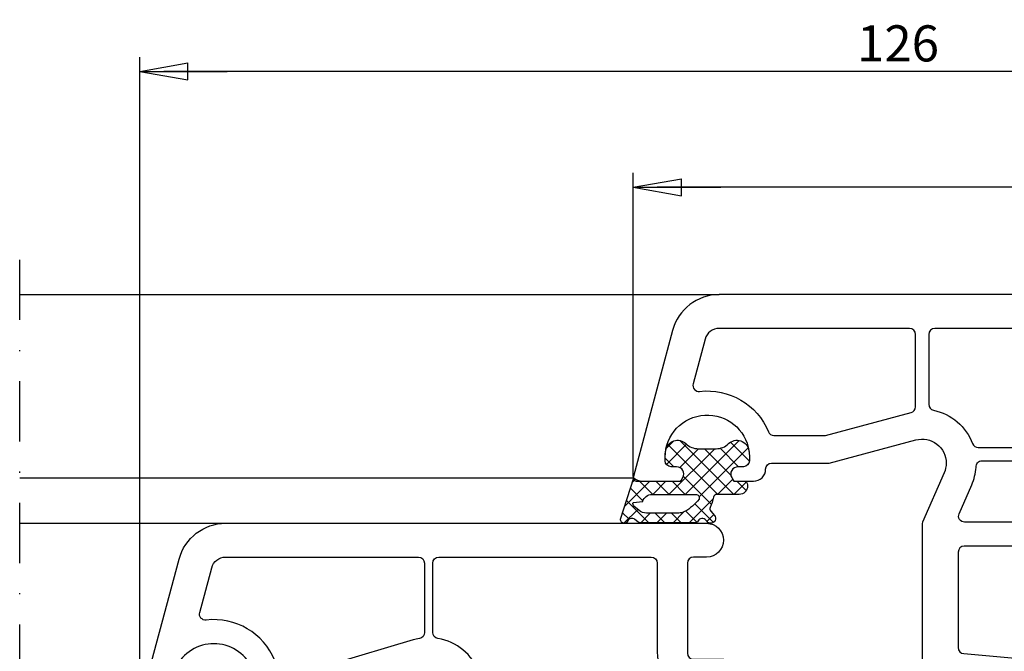
# Model space of a CAD drawing. Extents: x 0 to 594, y 0 to 420.
# Drawn here: x 245 to 327, y 87 to 140 of the extents above; entities that cross this region are included whole.
import ezdxf

# ---------------------------------------------------------------- set-up
doc = ezdxf.new("R2010")
doc.units = 0
doc.header["$LTSCALE"] = 10
doc.header["$MEASUREMENT"] = 0
doc.linetypes.add('AUSGEZOGEN', pattern=[0])
doc.linetypes.add('STRICHPUNKT', pattern=[1, 0.5, -0.25, 0, -0.25])
doc.layers.get('0').update_dxf_attribs({"linetype": 'CONTINUOUS'})
doc.layers.get('DEFPOINTS').update_dxf_attribs({"linetype": 'CONTINUOUS'})
for name, color, linetype in [('COTAS', 1, 'CONTINUOUS'), ('PERFILES', 7, 'CONTINUOUS'), ('REFUERZO', 1, 'CONTINUOUS'), ('SJ', 6, 'CONTINUOUS'), ('SR', 1, 'CONTINUOUS'), ('VIDRIO', 5, 'CONTINUOUS')]:
    doc.layers.add(name, color=color, linetype=linetype)
doc.styles.add('ARIAL', font='arial.ttf')
doc.dimstyles.new('SCALE1-1', dxfattribs={"dimtxt": 3, "dimasz": 2, "dimexe": 1.2, "dimexo": 0.1, "dimgap": 0.8, "dimtad": 1, "dimdec": 4, "dimrnd": 0.5, "dimdsep": 46, "dimtxsty": 'ARIAL', "dimblk1": 'A', "dimblk2": 'A', "dimsah": 1, "dimcen": 1.5, "dimclrd": 256, "dimclre": 256, "dimclrt": 7, "dimadec": 0, "dimazin": 0, "dimtfac": 1, "dimtdec": 4, "dimtmove": 2, "dimatfit": 3, "dimldrblk": 'A', "dimfxl": 0, "dimtolj": 1, "dimtzin": 0, "dimarcsym": 0})

# ---------------------------------------------------------------- blocks, each defined once
blk = doc.blocks.new('102 241')
at = {"layer": 'SR'}
h = blk.add_hatch(dxfattribs=at)
h.set_pattern_fill('ANSI31', color=256, scale=12, style=0)
h.set_pattern_definition([(45, (-641.1776640363059, -260.5807329544251), (-1.060660171779821, 1.060660171779821), [])])
edge = h.paths.add_edge_path()
edge.add_arc((26.4000001596084, 37.49999996284791), 3.5, 180, 270)
edge.add_line((26.4000001596084, 33.99999996284791), (54.4000001596084, 33.99999996284791))
edge.add_arc((54.4000001596084, 37.49999996284791), 3.5, 270, 360)
edge.add_line((57.9000001596084, 37.49999996284791), (57.9000001596084, 47.49999996284791))
edge.add_arc((54.4000001596084, 47.49999996284791), 3.5, 0, 90)
edge.add_line((54.4000001596084, 50.99999996284791), (40.6500001596084, 50.99999996284791))
edge.add_line((40.6500001596084, 50.99999996284791), (40.6500001596084, 52.49999996284791))
edge.add_line((40.6500001596084, 52.49999996284791), (54.4000001596084, 52.49999996284791))
edge.add_arc((54.4000001596084, 47.49999996284791), 5, 0, 90, ccw=False)
edge.add_line((59.4000001596084, 47.49999996284791), (59.4000001596084, 37.49999996284791))
edge.add_arc((54.4000001596084, 37.49999996284791), 5, -90, 0, ccw=False)
edge.add_line((54.4000001596084, 32.49999996284791), (26.4000001596084, 32.49999996284791))
edge.add_arc((26.4000001596084, 37.49999996284791), 5, 180, 270, ccw=False)
edge.add_line((21.4000001596084, 37.49999996284791), (21.4000001596084, 47.49999996284791))
edge.add_arc((26.4000001596084, 47.49999996284791), 5, 90, 180, ccw=False)
edge.add_line((26.4000001596084, 52.49999996284791), (40.1500001596084, 52.49999996284791))
edge.add_line((40.1500001596084, 52.49999996284791), (40.1500001596084, 50.99999996284791))
edge.add_line((40.1500001596084, 50.99999996284791), (26.4000001596084, 50.99999996284791))
edge.add_arc((26.4000001596084, 47.49999996284791), 3.5, 90, 180)
edge.add_line((22.9000001596084, 47.49999996284791), (22.9000001596084, 37.49999996284791))
at = {"layer": 'PERFILES'}
for points in [[(19.10435623586903, 23.99999996284751, -0.10324371717562), (18.90435623586899, 24.04174239335194), (14.80000015960849, 25.8330302408296, 0.1032437171756106), (14.00000015960831, 25.99999996284762, 0.4931454260312739), (12.06814850703012, 23.48236187264243), (14.00000015960831, 16.27259335253498), (14.00000015960819, 11.49999996284757, 0.414213562373095), (14.50000015960831, 10.99999996284762, -0.414213562373095), (15.50000015960831, 9.999999962847511), (15.50000015960831, 8.35358980133347), (15.20000015960801, 8.180384720576555, -0.577350269189458), (14.30000015960849, 8.699999962847329), (14.30000015960849, 9.14999996284709, 0.414213562373095), (13.80000015960849, 9.649999962847147), (13.50000015960808, 9.64999996284692, 0.0366710161667714), (12.98867248125356, 9.612447652755066, 0.3887238002031347), (10.00605172519971, 5.944271166385974, 0.3970905216996455), (13.50000015960831, 2.649999962847147), (13.80000015960837, 2.649999962847147, 0.414213562373095), (14.30000015960849, 3.149999962847147), (14.30000015960837, 3.599999962847519, -0.5773502691895619), (15.20000015960858, 4.119615205117867), (15.50000015960831, 3.946410124361051), (15.50000015960819, 0.2999999628472239, -0.4142135623729619), (15.20000015960835, -3.715254592862038e-08, -0.06554346281522967), (15.12235444607762, 0.01022221496069164), (2.964723979198141, 3.267849480436965, -0.3394542588633794), (1.596083052390895e-07, 7.131552785593186), (1.596084189259273e-07, 77.86844714010144, -0.3394542588633722), (2.964723979198254, 81.73215044525764), (15.12235444607762, 84.98977771073407, -0.4931454260309074), (15.50000015960796, 84.69999996284733), (15.50000015960831, 81.05358980133374), (15.20000015960846, 80.88038472057687, -0.5773502691896031), (14.30000015960826, 81.3999999628476), (14.30000015960849, 81.84999996284765, 0.4142135623730284), (13.80000015960837, 82.34999996284742), (13.50000015960831, 82.34999996284773, 0.3970905216996453), (10.00605172519971, 79.05572875930872, 0.3887238002031349), (12.98867248125333, 75.38755227293967, 0.0366710161667724), (13.50000015960819, 75.34999996284742), (13.80000015960849, 75.34999996284765, 0.414213562373095), (14.30000015960837, 75.84999996284742), (14.3000001596086, 76.29999996284752, -0.5773502691897134), (15.20000015960835, 76.81961520511791), (15.50000015960831, 76.64641012436155), (15.50000015960831, 74.99999996284734, -0.414213562373095), (14.50000015960831, 73.99999996284711, 0.414213562373095), (14.00000015960819, 73.49999996284706), (14.00000015960831, 68.72740657316027), (12.06814850703034, 61.51763805305265, 0.4931454260312676), (14.00000015960808, 58.99999996284706, 0.10324371717562), (14.80000015960837, 59.16696968486477), (18.9043562358691, 60.95825753234325, -0.1032437171753442), (19.10435623586847, 60.99999996284706), (58.06126743862859, 60.99999996284728, 0.4931454260312739), (58.54423035177314, 61.62940948539855), (58.01022241172171, 63.6223542493166, -0.5143919825257446), (58.32031962857394, 63.99931103711779), (61.03386594121793, 63.8150952668822, -0.4537058462131934), (61.48996251191869, 63.21655950922286), (60.42864147712834, 57.99999996284728), (61.42864147712834, 56.99999996284728), (66.20000015960812, 56.99999996284728, 0.414213562373095), (67.70000015960812, 58.49999996284734), (67.70000015960812, 61.19999996284744, 0.414213562373095), (67.20000015960812, 61.69999996284727), (66.19682400809364, 61.69999996284756, -0.363970234266123), (65.70442013158771, 62.11317587401416), (65.50759628310215, 63.22941938759769, -0.4462747437024054), (65.96686320940825, 63.81514421057719), (68.75000015960785, 63.99999996284728), (69.2500001596083, 63.99999996284728), (70.0000001596083, 63.24999996284728), (70.0000001596083, 21.74999996284751), (69.2500001596083, 20.99999996284751), (68.75000015960876, 20.99999996284774), (65.96686320940825, 21.18485571511761, -0.3949188945533451), (65.5000001596083, 21.68375644926388, -0.04366094290841947), (65.50759628310215, 21.77058053809694), (65.70442013158771, 22.88682405168075, -0.3639702342661313), (66.19682400809364, 23.29999996284729), (67.20000015960812, 23.29999996284752, 0.414213562373095), (67.70000015960824, 23.79999996284752), (67.70000015960812, 26.49999996284751, 0.414213562373095), (66.20000015960812, 27.99999996284757), (61.42851851178074, 27.99999996284751), (60.42851851178074, 26.99999996284751), (61.49203278455997, 21.77266030735282, -0.4471037237813988), (61.03386594121793, 21.18490465881263), (58.32031962857417, 21.000688888577, -0.5143919825262422), (58.01022241172183, 21.37764567637825), (58.54423035177314, 23.3705904402963, 0.4931454260312739), (58.06126743862859, 23.99999996284757)], [(9.794984058837088, 61.92059044029608, -0.3394542588634029), (9.31202114569254, 61.54999996284724), (3.30000015960826, 61.54999996284729, -0.414213562373095), (2.80000015960826, 62.04999996284724), (2.800000159608487, 77.86844714010138, -0.3394542588633722), (3.689417305485392, 79.0275581316483), (7.410592551828074, 80.02464403380046, -0.5295832878597216), (8.03666858148182, 79.48404102417183, 0.3349809668237771), (11.39166682627496, 73.77014459526526, -0.3031546212389378), (11.70000015960835, 73.30833956184878), (11.70000015960835, 69.03020731761117)], [(12.70000015960812, 56.33523844697089), (12.70000015960812, 43.54999996284752, -0.414213562373095), (12.20000015960812, 43.04999996284747), (3.300000159608487, 43.04999996284752, -0.414213562373095), (2.800000159608487, 43.54999996284747), (2.800000159608487, 59.94999996284733, -0.414213562373095), (3.300000159608487, 60.44999996284739), (9.111493230084704, 60.44999996284733, -0.353517877332836), (9.600343923037087, 60.05499996284732, 0.2529342186964179), (12.38000015960819, 56.80171459855859, -0.3100289792550223)], [(36.25000015960831, 56.44999996284739, 0.9999999999999999), (39.75000015960831, 56.44999996284739, 0.9999999999999999)], [(13.80000015960849, 28.98397428059818, 0.3909468837770695), (14.26000015960864, 28.48557684882317, -0.08304795652378164), (15.70000015961494, 28.12431808830493), (18.20000015960846, 27.07687221517472, 0.5405749386262861), (18.9000001596084, 27.53512978467043), (18.90000015960817, 57.46487014102414, 0.540574938626315), (18.2000001596079, 57.92312771052005), (15.80000015960803, 56.87568183738713, -0.08364457766382899), (14.34936824750724, 56.51358246787899, 0.4434856588879396), (13.80000015960837, 56.01602564509651)], [(59.9000001596084, 30.21412229779455, -0.1989123673796451), (59.75355355020173, 29.86056890720121), (58.66075155881418, 28.76776691581384, 0.155728388427441), (57.96348526882247, 27.41666662951425, -0.3659773818630537), (57.47047862023084, 26.99999996284745), (52.17050841645226, 26.99999996284757, -0.3888787318529844), (51.67241106740647, 27.45642209147368), (51.29885853723312, 31.72614668567306, 0.9163311740173851), (50.70114171837798, 31.72614668567306), (50.32758925181048, 27.45642209147348, -0.3888787318529769), (49.82949190276457, 26.99999996284734), (41.60000015960844, 26.99999996284757, -0.4999999999999587), (41.12000015960831, 27.63999996284761, 1.333333333333113), (34.88000015960819, 27.6399999628475, -0.4999999999999584), (34.40000015960817, 26.99999996284751), (31.67050841645226, 26.99999996284757, -0.3888787318529631), (31.17241106740647, 27.45642209147363), (30.79885857421772, 31.72614668567263, 0.9163311740173496), (30.2011417553627, 31.7261466856726), (29.82758925181014, 27.45642209147371, -0.3888787318529667), (29.32949190276435, 26.99999996284757), (21.4000001596084, 26.99999996284745, -0.4142135623730935), (20.9000001596084, 27.49999996284745), (20.9000001596084, 57.49999996284728, -0.4142135623730948), (21.40000015960851, 57.99999996284734), (29.32949190276423, 57.99999996284728, -0.3888787318529596), (29.82758925181014, 57.54357783422122), (30.20114176322164, 53.27385324002242, 0.9163311740173168), (30.79885858207666, 53.2738532400225), (31.17241106740659, 57.54357783422122, -0.3888787318529547), (31.67050841645249, 57.99999996284734), (34.40000015960817, 57.99999996284728, -0.4999999999999387), (34.88000015960819, 57.35999996284744, 1.333333333333104), (41.1200001596082, 57.35999996284735, -0.4999999999999387), (41.60000015960856, 57.99999996284734), (49.82949190276457, 57.99999996284728, -0.3888787318529648), (50.32758925181048, 57.54357783422122), (50.70114178694433, 53.27385324002367, 0.9163311740173172), (51.29885860579947, 53.27385324002375), (51.6724110674067, 57.54357783422134, -0.3888787318529448), (52.17050841645261, 57.99999996284745), (57.47060158557844, 57.99999996284728, -0.3659773818630219), (57.96360823417007, 57.58333329618071, 0.1557283884274404), (58.66087452416178, 56.23223300988113), (59.75355355020162, 55.13955398384101, -0.1989123673796406), (59.9000001596084, 54.78600059324785)], [(61.50000015960831, 51.09999996284725, -0.414213562373095), (61.00000015960831, 51.59999996284719), (61.00000015960831, 53.99999996284734, -0.414213562373095), (61.50000015960831, 54.49999996284728), (66.70000015960835, 54.49999996284728, -0.414213562373095), (67.20000015960835, 53.99999996284734), (67.20000015960835, 51.59999996284719, -0.414213562373095), (66.70000015960835, 51.09999996284725)], [(61.50000015960831, 34.9999999628478, -0.414213562373095), (61.00000015960831, 35.49999996284774), (61.00000015960831, 49.49999996284734, -0.414213562373095), (61.50000015960831, 49.99999996284728), (66.70000015960835, 49.99999996284728, -0.414213562373095), (67.20000015960835, 49.49999996284734), (67.20000015960835, 35.49999996284774, -0.414213562373095), (66.70000015960835, 34.9999999628478)], [(9.600343923037087, 24.9449999628475, -0.3535178773328874), (9.111493230084704, 24.54999996284747), (3.300000159608487, 24.54999996284752, -0.414213562373095), (2.800000159608487, 25.04999996284747), (2.800000159608487, 41.44999996284733, -0.414213562373095), (3.300000159608487, 41.94999996284739), (12.20000015960812, 41.94999996284733, -0.414213562373095), (12.70000015960812, 41.44999996284739), (12.70000015960812, 28.66476147872359, -0.3100289792550063), (12.38000015960819, 28.19828532713603, 0.2529342186963867)], [(61.50000015960831, 30.49999996284757, -0.414213562373095), (61.00000015960831, 30.99999996284751), (61.00000015960831, 33.39999996284766, -0.414213562373095), (61.50000015960831, 33.8999999628476), (66.70000015960835, 33.8999999628476, -0.414213562373095), (67.20000015960835, 33.39999996284766), (67.20000015960835, 30.99999996284774, -0.414213562373095), (66.70000015960835, 30.4999999628478)], [(36.25000015960831, 28.54999996284752, 0.9999999999999994), (39.75000015960831, 28.54999996284752, 0.9999999999999999)], [(11.70000015960835, 15.96979260808362), (11.70000015960835, 11.69166036384624, -0.3031546212389449), (11.39166682627496, 11.22985533042959, 0.334980966823794), (8.03666858148182, 5.51595890152268, -0.5295832878597639), (7.410592551828188, 4.975355891893997), (3.689417305485165, 5.972441794046361, -0.3394542588633794), (2.800000159608487, 7.131552785593186), (2.80000015960826, 22.94999996284756, -0.414213562373095), (3.30000015960826, 23.44999996284761), (9.312021145692768, 23.44999996284756, -0.3394542588634029), (9.794984058837315, 23.07940948539883)]]:
    blk.add_lwpolyline(points, format="xyb", close=True, dxfattribs=at)
at = {"layer": 'REFUERZO'}
blk.add_lwpolyline([(22.9000001596084, 37.49999996284791, 0.414213562373095), (26.4000001596084, 33.99999996284791), (54.4000001596084, 33.99999996284791, 0.414213562373095), (57.9000001596084, 37.49999996284791), (57.9000001596084, 47.49999996284791, 0.414213562373095), (54.4000001596084, 50.99999996284791), (40.6500001596084, 50.99999996284791), (40.6500001596084, 52.49999996284791), (54.4000001596084, 52.49999996284791, -0.414213562373095), (59.4000001596084, 47.49999996284791), (59.4000001596084, 37.49999996284791, -0.414213562373095), (54.4000001596084, 32.49999996284791), (26.4000001596084, 32.49999996284791, -0.414213562373095), (21.4000001596084, 37.49999996284791), (21.4000001596084, 47.49999996284791, -0.414213562373095), (26.4000001596084, 52.49999996284791), (40.1500001596084, 52.49999996284791), (40.1500001596084, 50.99999996284791), (26.4000001596084, 50.99999996284791, 0.414213562373095), (22.9000001596084, 47.49999996284791)], format="xyb", close=True, dxfattribs=at)
blk = doc.blocks.new('113 269')
at = {"layer": 'SR'}
h = blk.add_hatch(dxfattribs=at)
h.set_pattern_fill('ANSI31', color=256, scale=10, style=0)
h.set_pattern_definition([(45, (0, 0), (-0.8838834764831843, 0.8838834764831844), [])])
edge = h.paths.add_edge_path()
edge.add_line((17.18767338608785, 10.61421356237372), (21.39862151351366, 6.403265434952233))
edge.add_line((21.39862151351366, 6.403265434952233), (20.33796134173434, 5.342605263171891))
edge.add_line((20.33796134173434, 5.342605263171891), (16.12701321430831, 9.553553390593493))
edge.add_arc((15.77345982371543, 9.19999999999982), 0.4999999999999978, 45.00000000006492, 90.00000000000081)
edge.add_line((15.77345982371543, 9.699999999999818), (-18.18254251842842, 9.700000000000045))
edge.add_arc((-18.1825425184285, 9.199999999999495), 0.5000000000005507, 89.99999999999105, 113.5799999999869)
edge.add_line((-18.38255708704725, 9.658251210953495), (-21.60001456861829, 8.253915870766747))
edge.add_arc((-21.39999999999968, 7.795664659813275), 0.5000000000000113, 113.5799999999966, 180.0000000000006)
edge.add_line((-21.89999999999969, 7.79566465981327), (-21.89999999999969, -6.90000000000009))
edge.add_arc((-21.79999999999976, -6.90000000000009), 0.09999999999993747, 180, 360)
edge.add_line((-21.69999999999982, -6.90000000000009), (-21.69999999999987, 1.500000000000171))
edge.add_line((-21.69999999999987, 1.500000000000171), (-20.19999999999987, 1.500000000000171))
edge.add_line((-20.19999999999987, 1.500000000000171), (-20.19999999999987, -6.899999999999863))
edge.add_arc((-21.79999999999981, -6.899999999999863), 1.599999999999934, -180, 0, ccw=False)
edge.add_line((-23.39999999999974, -6.899999999999863), (-23.39999999999969, 7.795664659813498))
edge.add_arc((-21.39999999999969, 7.795664659813494), 2, 113.5799999999958, 179.9999999999999, ccw=False)
edge.add_line((-22.20005827447409, 9.62866950362735), (-18.98260079290327, 11.03300484381396))
edge.add_arc((-18.18254251842878, 9.19999999999899), 2.000000000001055, 89.9999999999896, 113.57999999998549, ccw=False)
edge.add_line((-18.18254251842842, 11.20000000000005), (15.77345982371543, 11.19999999999982))
edge.add_arc((15.77345982371495, 9.19999999999833), 2.000000000001489, 45.00000000005042, 89.99999999998619, ccw=False)
at = {"layer": 'REFUERZO'}
blk.add_lwpolyline([(17.18767338608785, 10.61421356237372), (21.39862151351366, 6.403265434952233), (20.33796134173434, 5.342605263171891), (16.12701321430831, 9.553553390593493, 0.1989123673793671), (15.77345982371543, 9.699999999999818), (-18.18254251842842, 9.700000000000045, 0.1032517497890111), (-18.38255708704725, 9.658251210953495), (-21.60001456861829, 8.253915870766747, 0.2982079720001619), (-21.89999999999969, 7.79566465981327), (-21.89999999999969, -6.90000000000009, 0.9999999999999999), (-21.69999999999982, -6.90000000000009), (-21.69999999999987, 1.500000000000171), (-20.19999999999987, 1.500000000000171), (-20.19999999999987, -6.899999999999863, -0.9999999999999999), (-23.39999999999974, -6.899999999999863), (-23.39999999999969, 7.795664659813498, -0.2982079720001619), (-22.20005827447409, 9.62866950362735), (-18.98260079290327, 11.03300484381396, -0.1032517497890111), (-18.18254251842842, 11.20000000000005), (15.77345982371543, 11.19999999999982, -0.1989123673793671)], format="xyb", close=True, dxfattribs=at)
blk = doc.blocks.new('103 229')
at = {"layer": 'PERFILES'}
for points in [[(58.50000007543315, 5.446410220737619), (58.50000007543287, 1.800000059223805, 0.414213562373095), (58.80000007543288, 1.500000059223851), (70.00000007543292, 1.500000059223851, 0.414213562373095), (73.00000007543292, 4.500000059223851), (73.00000007543292, 49.75000005922362), (72.25000007543292, 50.50000005922362), (71.75000007543292, 50.50000005922362), (68.96686312523286, 50.31514430695378, 0.4462747437022665), (68.50759619892676, 49.72941948397425), (68.73968544355415, 48.41317597039011, 0.3639702342661779), (69.23208932006025, 48.00000005922362), (70.00000007543292, 48.00000005922362, -0.414213562373095), (70.50000007543292, 47.50000005922362), (70.50000007543292, 44.00000005922362, -0.414213562373095), (70.00000007543292, 43.50000005922362), (64.42783124404389, 43.50000005922362), (63.42783124404389, 44.50000005922362), (64.48996242774334, 49.72054161470493, 0.4541463392931589), (64.03313702563298, 50.31912631605957), (61.31988224555315, 50.49934049971128, 0.5139301915110955), (61.0102223275461, 50.12235434569294), (61.61169017690833, 47.87764577275453, -0.4931454260312739), (61.32191242902161, 47.50000005922362), (38.71414291828717, 47.50000005922362, 0.201512754624063), (38.35707149686016, 47.35000005922376, -0.4200840252085575), (37.64292865400591, 47.35000005922353, 0.201512754624063), (37.28585723257868, 47.50000005922362), (22.00000007543292, 47.50000005922362), (17.8000000754331, 45.66696978124136, -0.6283827262004804), (15.06814842285473, 48.01763814942871), (17.00000007543292, 55.22740666953615), (17.00000007543292, 60.00000005922362, -0.414213562373095), (17.50000007543292, 60.50000005922362, 0.414213562373095), (18.50000007543292, 61.50000005922362), (18.50000007543292, 63.14641022073744), (18.20000007543302, 63.31961530149423, 0.5773502691896306), (17.3000000754331, 62.80000005922358), (17.3000000754331, 62.36503774790373, -0.3851703882146215), (16.8500000754342, 61.86754402935049, -1.10554159678554), (16.85000007543329, 68.83245608909685, -0.3851703882146216), (17.3000000754331, 68.33496237054356), (17.30000007543305, 67.90000005922349, 0.5773502691896306), (18.20000007543274, 67.38038481695304), (18.50000007543292, 67.55358989771008), (18.50000007543319, 71.20000005922367, 0.493145426031274), (18.12235436190247, 71.48977780711044), (5.964723895023212, 68.23215054163421, 0.3394542588634028), (3.000000075432922, 64.3684472364776), (3.000000075433036, 24.40000005922371, 0.9999999999999999), (5.800000075433104, 24.40000005922371), (5.800000075433104, 25.50000005922362, -0.414213562373095), (6.300000075433104, 26.00000005922362), (13.8000000754331, 26.00000005922362, -0.414213562373095), (14.3000000754331, 25.50000005922362), (14.3000000754331, 23.00000005922362), (15.8000000754331, 21.50000005922362), (32.60000007543306, 21.50000005922362, 0.414213562373095), (32.90000007543306, 21.80000005922358), (32.90000007543301, 23.40000005922371, -0.414213562373095), (33.20000007543297, 23.70000005922371), (34.60000007543283, 23.70000005922367, 0.414213562373095), (34.90000007543283, 24.00000005922385), (34.90000007543279, 27.10000005922376, 0.414213562373095), (34.60000007543283, 27.40000005922376), (33.20000007543297, 27.40000005922371, -0.414213562373095), (32.90000007543297, 27.70000005922367), (32.90000007543301, 32.00000005922362, -0.414213562373095), (33.90000007543301, 33.00000005922362), (40.70000007543297, 33.00000005922362), (41.00000007543292, 33.30000005922381), (41.3000000754331, 33.00000005922362), (48.10000007543306, 33.00000005922362, -0.414213562373095), (49.10000007543306, 32.00000005922362), (49.10000007543283, 27.70000005922367, -0.414213562373095), (48.80000007543288, 27.40000005922367), (47.40000007543301, 27.40000005922371, 0.414213562373095), (47.100000075433, 27.10000005922376), (47.10000007543306, 24.00000005922385, 0.414213562373095), (47.40000007543301, 23.70000005922385), (48.8000000754331, 23.70000005922367, -0.414213562373095), (49.10000007543312, 23.40000005922371), (49.10000007543306, 21.80000005922381, 0.414213562373095), (49.40000007543301, 21.5000000592238), (58.00000007543292, 21.50000005922362, -0.414213562373095), (59.50000007543292, 20.00000005922362), (59.50000007543292, 13.00000005922385, -0.414213562373095), (59.00000007543315, 12.50000005922385, 0.414213562373095), (58.50000007543315, 12.00000005922385), (58.50000007543315, 9.853589897710037), (58.80000007543333, 9.680384816952994, 0.5773502691896306), (59.70000007543302, 10.2000000592239), (59.70000007543342, 10.70000005922367, -0.414213562373095), (60.20000007543342, 11.20000005922367), (61.17214863465404, 11.2000000592239, -0.2446984428456583), (61.58172465638381, 10.98678827799202), (63.71735765149117, 7.936788282290138, -0.3152987889203649), (63.71735765221945, 7.363211845877513), (62.85018876169386, 6.124766320004085), (61.37166240256613, 4.013211841570694, -0.2446984435667303), (60.96208638005635, 3.800000059224033), (60.20000007543342, 3.800000059223805, -0.414213562373095), (59.70000007543342, 4.300000059223805), (59.70000007543342, 5.10000005922376, 0.5773502691894509), (58.8000000754333, 5.619615301494632)], [(14.70000007543319, 55.59603366278117), (14.70000007543319, 59.8083396582245, 0.3031546212389841), (14.39166674210026, 60.27014469164087, -0.3349809668237859), (11.03666849730632, 65.98404112054851, 0.5295832878596836), (10.41059246765269, 66.52464413017702), (6.689417221310009, 65.52755822802474, 0.3394542588634027), (5.800000075432649, 64.36844723647783), (5.800000075432649, 48.35000005922376, 0.414213562373095), (6.300000075432649, 47.85000005922376), (12.07277976373541, 47.85000005922376, 0.3650190485940785), (12.56550179490511, 48.26500005922372, -0.02986752287359943), (12.6882428248331, 48.78792451815117), (14.67908421438858, 55.45293094512255, 0.0726937060795644)], [(15.38000007543229, 43.30171469493525, -0.2638005913863961), (12.56550179490557, 46.73500005922352, 0.3650190485940788), (12.07277976373587, 47.15000005922349), (6.300000075432649, 47.15000005922349, 0.414213562373095), (5.800000075432649, 46.65000005922349), (5.800000075432649, 29.00000005922362, 0.414213562373095), (6.300000075432649, 28.50000005922362), (13.8000000754331, 28.50000005922362, -0.1032437171756213), (15.00000007543338, 28.24954547619701, 0.5405749386264482), (15.70000007543319, 28.70780304569286), (15.70000007543319, 42.83523854334732, 0.3100289792550023)], [(51.60000007543306, 31.30000005922403, 0.414213562373095), (52.10000007543306, 30.80000005922403), (62.30000007543265, 30.80000005922403, 0.414213562373095), (62.80000007543265, 31.30000005922403), (62.80000007543265, 36.34260532239574, 0.414213562373095), (62.30000007543265, 36.84260532239574), (60.30000007543288, 36.84260532239574, -0.414213562373095), (59.80000007543288, 37.34260532239574, -0.414213562373095), (60.30000007543265, 37.84260532239597), (62.30000007543265, 37.84260532239597, 0.414213562373095), (62.80000007543265, 38.34260532239597), (62.80000007543265, 41.38521058556768, 0.1981135926762993), (62.65463860353464, 41.73767549784358), (61.6600642910783, 42.73223310625648, -0.1989123673797713), (60.92783124404389, 44.50000005922385, 0.414213562373095), (60.42783124404389, 45.00000005922385), (50.80000007543291, 45.00000005922385, -0.9999999999999999), (50.20000007543297, 45.00000005922385), (39.30766975849417, 45.00000005922321, -0.2294157338703768), (36.69233039237076, 45.00000005922362), (28.30000007543292, 45.00000005922362, -0.9999999999999999), (27.70000007543297, 45.00000005922362), (22.62613653299911, 45.00000005922362, 0.103243717175621), (22.42613653299929, 44.9582576287192), (18.80000007543333, 43.37568193376354, -0.0880970511838146), (17.27000007543313, 43.00810736237526, 0.3967367478753205), (16.8000000754331, 42.50900817383655), (16.8000000754331, 24.50000005922362, 0.414213562373095), (17.3000000754331, 24.00000005922362), (17.60000007543283, 24.00000005922362), (29.90000007543301, 24.00000005922362, 0.414213562373095), (30.40000007543301, 24.50000005922362), (30.40000007543301, 32.00000005922362, -0.414213562373095), (33.90000007543301, 35.50000005922362), (37.72551779207549, 35.50000005922362, 0.3989595459738112), (38.22483255945278, 35.97383208110233), (38.38479870854519, 39.02616803734514, -0.3989595459737011), (38.88411347592262, 39.50000005922362), (39.3158866749435, 39.50000005922362, -0.3989595459736911), (39.81520144232078, 39.02616803734514), (39.97516759141297, 35.97383208110233, 0.3989595459738171), (40.4744823587904, 35.50000005922362), (41.52551779207545, 35.50000005922362, 0.398959545973691), (42.02483255945273, 35.9738320811021), (42.18479870854515, 39.02616803734514, -0.3989595459738293), (42.68411347592257, 39.50000005922362), (43.11588667494345, 39.50000005922362, -0.3989595459738112), (43.61520144232074, 39.02616803734492), (43.77516759141315, 35.97383208110233, 0.3989595459736853), (44.27448235879035, 35.50000005922362), (48.10000007543306, 35.50000005922362, -0.414213562373095), (51.60000007543306, 32.00000005922362)], [(63.50000007543269, 31.30000005922403, 0.414213562373095), (64.0000000754327, 30.80000005922403), (69.7000000754332, 30.80000005922403, 0.414213562373095), (70.2000000754332, 31.30000005922403), (70.20000007543297, 40.50000005922362, 0.414213562373095), (69.70000007543297, 41.00000005922362), (64.00000007543292, 41.00000005922362, 0.414213562373095), (63.50000007543292, 40.50000005922362)], [(52.10000007543306, 30.10000005922399, 0.414213562373095), (51.60000007543306, 29.60000005922399), (51.60000007543283, 24.50000005922385, 0.414213562373095), (52.10000007543283, 24.00000005922385), (58.10000007543329, 24.00000005922385, 0.414213562373095), (58.60000007543329, 24.50000005922385), (58.60000007543329, 29.60000005922421, 0.414213562373095), (58.10000007543329, 30.10000005922421)], [(59.60000007543329, 23.66606061518814, -0.05806117738440434), (60.40000007543256, 23.20000005922395, 0.1622776601682334), (60.70000007543251, 23.10000005922399), (69.7000000754332, 23.10000005922376, 0.414213562373095), (70.2000000754332, 23.60000005922376), (70.2000000754332, 29.60000005922399, 0.414213562373095), (69.7000000754332, 30.10000005922399), (59.8000000754331, 30.10000005922399, 0.414213562373095), (59.3000000754331, 29.60000005922399), (59.30000007543356, 24.12431818468377, 0.2982166266985802)], [(69.7000000754332, 21.30000005922392, -0.414213562373095), (70.20000007543297, 20.80000005922392), (70.20000007543297, 4.800000059223692, -0.414213562373095), (69.70000007543297, 4.300000059223692), (68.96569689281012, 4.300000059223834, -0.2446984428455747), (68.55612087108068, 4.513211840455625), (61.89042405370344, 14.03281343442112, -0.1539147214301817), (61.80000007543299, 14.31960165318935), (61.8000000754331, 20.00000005922374, 0.04471170794196976), (61.73628271107498, 20.7111111703336, -0.4675850367613937), (62.22831804052987, 21.30000005922392), (66.50000007543292, 21.30000005922392, -0.414213562373095), (67.00000007543292, 20.80000005922392), (67.00000007543292, 19.50000005922419, 0.414213562373095), (67.50000007543292, 19.00000005922419), (67.7000000754332, 19.00000005922419, 0.414213562373095), (68.2000000754332, 19.50000005922419), (68.2000000754332, 20.80000005922392, -0.414213562373095), (68.7000000754332, 21.30000005922392)], [(64.36313511501055, 6.193341487804048), (63.23821445042336, 4.586788276877149, 0.6068148958784997), (63.64779047293348, 3.800000059223805), (65.89763181099795, 3.800000059223578, 0.6068148968096447), (66.30720783272739, 4.58678827799187), (65.18228715925022, 6.193341488918861, 0.5205670504969835)]]:
    blk.add_lwpolyline(points, format="xyb", close=True, dxfattribs=at)
blk.add_blockref('113 269', (40.70000007543254, 33.00000005922385))
blk = doc.blocks.new('A')
at = {"layer": 'COTAS'}
for p, q in [((0, 0), (-3.633040164901985, 0)), ((-1.999999651377038, 0.3526545970316874), (-1.999999651377038, -0.3526536557597808))]:
    blk.add_line(p, q, dxfattribs=at)
at = {"layer": 'COTAS', "linetype": 'AUSGEZOGEN'}
for p, q in [((3.4862296161009e-07, 3.4862296161009e-07), (-1.999999651377038, 0.3526545970316874)), ((0, 0), (-1.999999651377038, -0.3526536557597808))]:
    blk.add_line(p, q, dxfattribs=at)
blk = doc.blocks.new('*D29')
at = {"layer": 'COTAS', "lineweight": -2, "transparency": 16777216}
for p, q in [((296.194217765304, 101.9552051517813), (296.194217765304, 127.1745134442128)), ((381.194217765304, 101.9552051517812), (381.194217765304, 127.1745134442128)), ((379.194217765304, 125.9745134442128), (298.194217765304, 125.9745134442128))]:
    blk.add_line(p, q, dxfattribs=at)
at = {"layer": 'DEFPOINTS', "color": 0, "transparency": 16777216}
for p in [(296.194217765304, 125.9745134442128), (296.194217765304, 101.8552051517813), (381.194217765304, 101.8552051517812)]:
    blk.add_point(p, dxfattribs=at)
at = {"layer": 'COTAS', "lineweight": -2, "transparency": 16777216, "xscale": 2, "yscale": 2, "zscale": 2, "rotation": 180}
blk.add_blockref('A', (296.194217765304, 125.9745134442128), dxfattribs=at)
at = {"layer": 'COTAS', "lineweight": -2, "transparency": 16777216, "xscale": 2, "yscale": 2, "zscale": 2}
blk.add_blockref('A', (381.194217765304, 125.9745134442128), dxfattribs=at)
at = {"layer": 'COTAS', "color": 7, "transparency": 16777216, "insert": (338.694217765304, 128.3062324073779), "char_height": 3, "attachment_point": 5, "style": 'ARIAL'}
blk.add_mtext('\\A1;85', dxfattribs=at)
blk = doc.blocks.new('*D30')
at = {"layer": 'COTAS', "lineweight": -2, "transparency": 16777216}
for p, q in [((255.1942177653037, 82.95520515178077), (255.1942177653037, 136.8025177848484)), ((381.194217765304, 114.664859297997), (381.194217765304, 136.8025177848484)), ((379.194217765304, 135.6025177848484), (257.1942177653037, 135.6025177848484))]:
    blk.add_line(p, q, dxfattribs=at)
at = {"layer": 'DEFPOINTS', "color": 0, "transparency": 16777216}
for p in [(255.1942177653037, 135.6025177848484), (381.194217765304, 114.564859297997), (255.1942177653037, 82.85520515178078)]:
    blk.add_point(p, dxfattribs=at)
at = {"layer": 'COTAS', "lineweight": -2, "transparency": 16777216, "xscale": 2, "yscale": 2, "zscale": 2, "rotation": 180}
blk.add_blockref('A', (255.1942177653037, 135.6025177848484), dxfattribs=at)
at = {"layer": 'COTAS', "lineweight": -2, "transparency": 16777216, "xscale": 2, "yscale": 2, "zscale": 2}
blk.add_blockref('A', (381.194217765304, 135.6025177848484), dxfattribs=at)
at = {"layer": 'COTAS', "color": 7, "transparency": 16777216, "insert": (318.1942177653038, 137.9342367480135), "char_height": 3, "attachment_point": 5, "style": 'ARIAL'}
blk.add_mtext('\\A1;126', dxfattribs=at)

msp = doc.modelspace()

# ---------------------------------------------------------------- hatches: boundary and pattern name
at = {"layer": 'SJ'}
h = msp.add_hatch(dxfattribs=at)
h.set_pattern_fill('ANSI37', color=256, scale=0.3, angle=-90.00000000000001, style=0)
h.set_pattern_definition([(314.9999999999999, (11.5721222854346, 467.5269356264611), (0.6735192090801867, 0.6735192090801861), []), (44.99999999999996, (11.5721222854346, 467.5269356264611), (-0.6735192090801861, 0.6735192090801867), [])])
edge = h.paths.add_edge_path(flags=16)
edge.add_line((296.1779864352718, 99.77774603423939), (296.9833170909269, 99.88131225332484))
edge.add_arc((297.7506993806831, 99.65520515178083), 0.8000000000000606, 90.00000000000409, 163.5825341971851, ccw=False)
edge.add_line((297.750699380683, 100.4552051517809), (301.3865068000407, 100.455205151781))
edge.add_arc((301.3865068000407, 100.155205151781), 0.3000000000000398, -18.783722172441117, 90, ccw=False)
edge.add_arc((298.4577910415163, 102.6141660292005), 4.105188400162366, 299.26167871578224, 321.4996427257573, ccw=False)
edge.add_arc((299.9756042560754, 99.90521087154104), 1.000000000000459, 270.00000000003257, 299.26167871581504, ccw=False)
edge.add_line((299.9756042560759, 98.90521087154059), (297.3018058134837, 98.90521087154059))
edge.add_arc((297.3018058134837, 99.90521087154063), 1.000000000000043, 230.0000000000015, 270.00000000000324, ccw=False)
edge.add_line((296.6590182037971, 99.13916642842162), (296.2729185110245, 99.46314253822482))
edge.add_arc((296.4657547939303, 99.6929558711605), 0.2999999999998774, 163.5825341972019, 230.0000000000273, ccw=False)
edge = h.paths.add_edge_path()
edge.add_arc((299.3442177653033, 103.2552051517808), 0.5, 180, 270, ccw=False)
edge.add_line((298.8442177653033, 103.2552051517808), (298.8442177653034, 103.5552051517813))
edge.add_arc((302.3442177653047, 103.5552051517818), 3.500000000001364, 170.7931037786723, 180.0000000000098, ccw=False)
edge.add_arc((299.8764252294528, 103.9552051517808), 1.000000000000195, 46.054480437688596, 170.7931037786454, ccw=False)
edge.add_arc((301.6113603867427, 105.7552051517807), 1.49999999999984, 226.0544804376841, 269.9999999999913)
edge.add_line((301.6113603867425, 104.2552051517808), (303.077075143864, 104.2552051517808))
edge.add_arc((303.0770751438639, 105.7552051517813), 1.500000000000455, 270.0000000000043, 313.9455195623117)
edge.add_arc((304.8120103011539, 103.9552051517809), 1.000000000000014, 9.206896221338809, 133.9455195622957, ccw=False)
edge.add_arc((302.3442177653018, 103.5552051517809), 3.500000000001422, 1.8758328224066645e-12, 9.206896221339377, ccw=False)
edge.add_line((305.8442177653033, 103.555205151781), (305.8442177653033, 103.2552051517808))
edge.add_arc((305.3442177653033, 103.2552051517808), 0.5, -90, 0, ccw=False)
edge.add_line((305.3442177653033, 102.7552051517808), (304.8942177653034, 102.7552051517808))
edge.add_arc((304.8942177653034, 102.1552051517809), 0.5999999999999375, 89.99999999999457, 209.999999999996)
edge.add_line((304.3746025230328, 101.855205151781), (304.4612050634113, 101.7052051517809))
edge.add_arc((304.7210126845465, 101.8552051517809), 0.2999999999998601, 210.0000000000167, 270.0000000000326)
edge.add_line((304.7210126845466, 101.555205151781), (305.3942177653033, 101.5552051517809))
edge.add_arc((305.3942177653034, 101.255205151781), 0.2999999999999545, 2.1714186004828662e-11, 90.00000000002171, ccw=False)
edge.add_line((305.6942177653034, 101.2552051517811), (305.6942177653034, 101.1552051517812))
edge.add_arc((304.9942177653033, 101.155205151781), 0.7000000000001023, -89.99999999999528, 1.63140612130519e-11, ccw=False)
edge.add_line((304.9942177653033, 100.4552051517809), (303.1515979349498, 100.4552051517809))
edge.add_arc((303.1515979349498, 100.1552051517809), 0.2999999999999403, 90, 167.0413541850485)
edge.add_arc((297.6942177653037, 101.4109924283332), 5.299999999999798, 337.46021018165027, 347.04135418506377, ccw=False)
edge.add_arc((302.8664536460564, 99.26437276154276), 0.2999999999999848, 157.460210181668, 220.0000000000149)
edge.add_line((302.6366403131208, 99.07153647863674), (302.9380585636832, 98.71232019565548))
edge.add_arc((302.6316407864356, 98.45520515178094), 0.3999999999999025, -90.00000000000819, 39.99999999999659, ccw=False)
edge.add_arc((302.6316407864357, 98.45520515178103), 0.4000000000000057, 220.0000000000007, 269.99999999998374, ccw=False)
edge.add_line((302.3252230091881, 98.19809010790641), (302.2303735776827, 98.31112725865808))
edge.add_arc((301.9239558004351, 98.05401221478358), 0.3999999999999622, 39.99999999998145, 149.8866459125833)
edge.add_arc((301.318431644441, 98.40521087154099), 0.3000000000004531, 269.99999999979366, 329.886645912383, ccw=False)
edge.add_line((301.3184316444399, 98.10521087154052), (296.7558504620843, 98.10521087154041))
edge.add_arc((296.7558504620845, 98.40521087154055), 0.3000000000001393, 229.9999999999556, 269.9999999999566, ccw=False)
edge.add_line((296.5630141791783, 98.1753975386049), (296.3357778228913, 98.36607148135533))
edge.add_arc((296.0786627790142, 98.05965370410742), 0.4000000000018407, 49.99999999975805, 155.0248890888383)
edge.add_arc((295.4441188792077, 98.35521087154058), 0.3000000000001399, 269.9999999999891, 335.0248890890566, ccw=False)
edge.add_arc((295.4441188792077, 98.35521087154049), 0.3000000000000398, 171.9999999999769, 269.9999999999783, ccw=False)
edge.add_line((295.1470384585853, 98.39696280182864), (296.2371357149375, 101.8464945573636))
edge.add_arc((296.9426350369506, 102.5552051517811), 1.00000000000028, 225.1301023541625, 270.000000000013)
edge.add_line((296.9426350369508, 101.5552051517808), (299.9674228460603, 101.555205151781))
edge.add_arc((299.9674228460604, 101.8552051517809), 0.2999999999998977, 269.9999999999891, 329.9999999999786)
edge.add_line((300.2272304671956, 101.7052051517809), (300.313833007574, 101.855205151781))
edge.add_arc((299.7942177653034, 102.1552051517809), 0.5999999999999237, 330.0000000000039, 450.0000000000054)
edge.add_line((299.7942177653033, 102.7552051517808), (299.3442177653033, 102.7552051517808))

# ---------------------------------------------------------------- linework, layer by layer
for points in [[(299.3442177653033, 102.7552051517808, -0.414213562373095), (298.8442177653033, 103.2552051517808), (298.8442177653034, 103.5552051517813, -0.04019428798636008), (298.8893082151124, 104.115205151781, -0.6052555548749461), (300.5703992923688, 104.6752051517809, 0.194133622996026), (301.6113603867425, 104.2552051517808), (303.077075143864, 104.2552051517808, 0.194133622996026), (304.1180362382381, 104.675205151781, -0.605255554874946), (305.7991273154942, 104.1152051517807, -0.04019428798636002), (305.8442177653033, 103.555205151781), (305.8442177653033, 103.2552051517808, -0.414213562373095), (305.3442177653033, 102.7552051517808), (304.8942177653034, 102.7552051517808, 0.5773502691896241), (304.3746025230328, 101.855205151781), (304.4612050634113, 101.7052051517809, 0.267949192431185), (304.7210126845466, 101.555205151781), (305.3942177653033, 101.5552051517809, -0.414213562373095), (305.6942177653034, 101.2552051517811), (305.6942177653034, 101.1552051517812, -0.4142135623731616), (304.9942177653033, 100.4552051517809), (303.1515979349498, 100.4552051517809, 0.349418092996634), (302.8592382830045, 100.2224794701677, -0.04182999899066431), (302.5893695810161, 99.37937024369216, 0.2798626257678628), (302.6366403131208, 99.07153647863674), (302.9380585636832, 98.71232019565548, -0.6370702608075153), (302.6316407864356, 98.05520515178102, -0.2216946626428636), (302.3252230091881, 98.19809010790641), (302.2303735776827, 98.31112725865808, 0.51993857998374), (301.5779419970098, 98.25469716150144, -0.2674191514025572), (301.3184316444399, 98.10521087154052), (296.7558504620843, 98.10521087154041, -0.176326980708471), (296.5630141791783, 98.1753975386049), (296.3357778228913, 98.36607148135533, 0.4932804428869829), (295.7160662648387, 98.22854351407011, -0.2915912486845947), (295.4441188792076, 98.05521087154045, -0.4557262555325898), (295.1470384585853, 98.39696280182864), (296.2371357149375, 101.8464945573636, 0.1983222944895018), (296.9426350369508, 101.5552051517808), (299.9674228460603, 101.555205151781, 0.2679491924310631), (300.2272304671956, 101.7052051517809), (300.313833007574, 101.855205151781, 0.5773502691896241), (299.7942177653033, 102.7552051517808)], [(296.1779864352718, 99.77774603423939), (296.9833170909269, 99.88131225332484, -0.3325710842594036), (297.750699380683, 100.4552051517809), (301.3865068000407, 100.455205151781, -0.5138404098310422), (301.6705290334821, 100.0586061305077, -0.09733709403572538), (300.4644033300648, 99.03281447925826, -0.1283765044840012), (299.9756042560759, 98.90521087154059), (297.3018058134837, 98.90521087154059, -0.176326980708471), (296.6590182037971, 99.13916642842162), (296.2729185110245, 99.46314253822482, -0.2981959311955359)]]:
    msp.add_lwpolyline(points, format="xyb", close=True, dxfattribs=at)
at = {"layer": 'VIDRIO', "linetype": 'STRICHPUNKT'}
msp.add_line((245.2148946127811, 24.05520515178139), (245.2148946127811, 121.0552051517814), dxfattribs=at)
at = {"layer": 'VIDRIO', "linetype": 'Continuous'}
for p, q in [((245.2148946127811, 117.055205151781), (303.3257705880496, 117.0552051517809)), ((245.2148946127811, 101.8464945573637), (296.1943442493927, 101.8464945573636)), ((245.2148946127811, 98.05520515178091), (262.3257705880493, 98.05520515178091))]:
    msp.add_line(p, q, dxfattribs=at)

# ---------------------------------------------------------------- block references
at = {"xscale": -1, "rotation": 90}
for name, p in [('102 241', (381.1942177281512, 117.0552053113893)), ('103 229', (326.6942178245274, 101.0552052272139))]:
    msp.add_blockref(name, p, dxfattribs=at)

# ---------------------------------------------------------------- dimensions: what is measured, and where the dimension line sits
at = {"layer": 'COTAS'}
for base, p1, p2, picture, middle in [((255.1942177653037, 135.6025177848484), (381.194217765304, 114.564859297997), (255.1942177653037, 82.85520515178078), '*D30', (318.1942177653038, 137.9342367480135)), ((296.194217765304, 125.9745134442128), (381.194217765304, 101.8552051517812), (296.194217765304, 101.8552051517813), '*D29', (338.694217765304, 128.3062324073779))]:
    dim = msp.add_linear_dim(base=base, p1=p1, p2=p2, dimstyle='SCALE1-1', dxfattribs=at)
    dim.commit()
    dim.dimension.update_dxf_attribs({"geometry": picture, "text_midpoint": middle})

doc.saveas('drawing.dxf')
